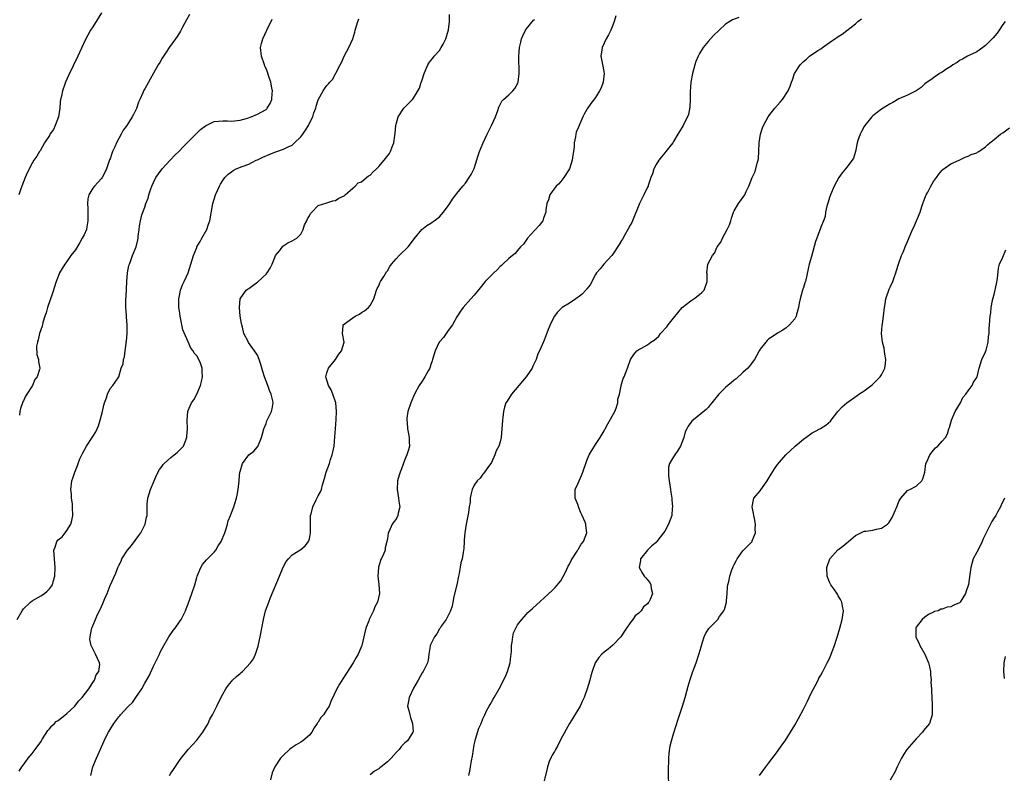
# Model space of a CAD drawing. Units: inches. Extents: x 2497331 to 2499000, y 1479000 to 1482000.
# Drawn here: x 2498410 to 2498637, y 1479891 to 1480065 of the extents above; entities that cross this region are included whole.
import ezdxf

# ---------------------------------------------------------------- set-up
doc = ezdxf.new("R2010")
doc.units = ezdxf.units.IN
doc.header["$MEASUREMENT"] = 0
doc.layers.add('LD24961479_10ft', color=53, linetype='Continuous')

msp = doc.modelspace()

# ---------------------------------------------------------------- linework, layer by layer
at = {"layer": 'LD24961479_10ft'}
for points, elevation in [([(2498429, 1480067), (2498427, 1480063.8), (2498426.51, 1480063), (2498425.28, 1480060.72), (2498423.54, 1480057), (2498421.41, 1480052.59), (2498421, 1480051.69), (2498420.7, 1480051), (2498420.57, 1480050.57), (2498420.01, 1480049), (2498419.79, 1480047.79), (2498419.59, 1480047), (2498419.5, 1480046.5), (2498419.39, 1480045), (2498419.09, 1480043), (2498418.35, 1480041), (2498417.93, 1480040.07), (2498417.14, 1480039), (2498417, 1480038.74), (2498415.91, 1480037), (2498414.85, 1480035.15), (2498414.69, 1480035), (2498414.08, 1480033.92), (2498413.42, 1480033), (2498413, 1480032.33), (2498411.88, 1480030.12), (2498411.39, 1480029), (2498410.61, 1480027), (2498410.39, 1480026.39), (2498409.92, 1480025)], 8430), ([(2498409.55, 1479927), (2498410.71, 1479929), (2498411, 1479929.43), (2498412.68, 1479931), (2498413, 1479931.27), (2498415, 1479932.45), (2498415.87, 1479933), (2498416.49, 1479933.51), (2498417, 1479934.09), (2498417.7, 1479935), (2498417.96, 1479935.96), (2498418.27, 1479937), (2498418.31, 1479939), (2498418.15, 1479941), (2498418.04, 1479943), (2498418.34, 1479943.66), (2498418.7, 1479945), (2498419, 1479945.35), (2498419.96, 1479946.04), (2498420.63, 1479947), (2498421, 1479947.49), (2498421.94, 1479949), (2498422.2, 1479949.8), (2498422.39, 1479951), (2498422.37, 1479953), (2498422.3, 1479953.7), (2498422.13, 1479955), (2498422.07, 1479955.93), (2498421.98, 1479957), (2498422.22, 1479959), (2498422.42, 1479959.58), (2498422.86, 1479961), (2498423.48, 1479962.52), (2498423.63, 1479963), (2498424.06, 1479964.06), (2498424.48, 1479965), (2498424.67, 1479965.33), (2498425.6, 1479967), (2498426.87, 1479969), (2498427, 1479969.23), (2498427.7, 1479970.3), (2498428.03, 1479971), (2498428.32, 1479971.68), (2498428.73, 1479973), (2498429, 1479974.18), (2498429.23, 1479975), (2498429.56, 1479976.44), (2498429.72, 1479977), (2498430.18, 1479978.18), (2498430.4, 1479979), (2498431, 1479980.28), (2498431.61, 1479981), (2498432.2, 1479981.8), (2498432.99, 1479983), (2498433.6, 1479985), (2498434.04, 1479985.96), (2498434.11, 1479987), (2498434.37, 1479987.63), (2498434.48, 1479989), (2498434.69, 1479990.69), (2498434.75, 1479991), (2498434.76, 1479991.24), (2498434.95, 1479993), (2498434.97, 1479994.97), (2498434.78, 1479996.78), (2498434.77, 1479997.23), (2498434.61, 1479999), (2498434.64, 1480000.64), (2498434.8, 1480003), (2498434.79, 1480003.21), (2498434.88, 1480005), (2498435.03, 1480007), (2498435.33, 1480008.67), (2498435.45, 1480009), (2498435.83, 1480009.83), (2498436.2, 1480011), (2498437.01, 1480013), (2498437.39, 1480014.61), (2498437.51, 1480015), (2498437.5, 1480015.5), (2498437.72, 1480017), (2498437.77, 1480017.77), (2498438.04, 1480019), (2498438.36, 1480020.36), (2498439, 1480022.17), (2498439.26, 1480023), (2498439.77, 1480024.23), (2498439.93, 1480025), (2498440.4, 1480026.4), (2498440.62, 1480027), (2498441, 1480027.89), (2498441.6, 1480029), (2498442.16, 1480029.84), (2498443.05, 1480031), (2498444.86, 1480033), (2498445, 1480033.14), (2498445.89, 1480034.11), (2498447, 1480035.18), (2498447.88, 1480036.12), (2498448.78, 1480037), (2498451, 1480039.25), (2498451.9, 1480040.1), (2498453, 1480040.97), (2498455, 1480041.92), (2498456.04, 1480042.04), (2498457, 1480042.1), (2498458.1, 1480042.1), (2498459, 1480042.02), (2498461, 1480042.25), (2498462.7, 1480042.7), (2498463.55, 1480043), (2498465, 1480043.61), (2498467, 1480044.74), (2498467.15, 1480044.85), (2498467.27, 1480045), (2498467.94, 1480046.06), (2498468.31, 1480047), (2498468.39, 1480048.39), (2498468.45, 1480049), (2498468.32, 1480049.68), (2498468.11, 1480051), (2498467.66, 1480052.34), (2498467.35, 1480053.35), (2498467, 1480054.19), (2498466.73, 1480054.73), (2498466.61, 1480055), (2498465.91, 1480057), (2498465.74, 1480059), (2498465.98, 1480059.98), (2498466.23, 1480061), (2498467.14, 1480063), (2498468.44, 1480065.56)], 8410), ([(2498410.06, 1479891.94), (2498410.68, 1479893), (2498411, 1479893.42), (2498412.14, 1479895), (2498413, 1479896.03), (2498413.74, 1479897), (2498415, 1479898.75), (2498415.43, 1479899.43), (2498416.61, 1479901.39), (2498417, 1479901.72), (2498417.54, 1479902.46), (2498418.19, 1479903), (2498418.6, 1479903.4), (2498419, 1479903.64), (2498421, 1479905.28), (2498422.84, 1479907), (2498423, 1479907.17), (2498423.79, 1479908.21), (2498424.59, 1479909), (2498426.08, 1479911), (2498427, 1479912.46), (2498427.38, 1479913), (2498427.77, 1479914.23), (2498428.38, 1479915), (2498428.62, 1479916.62), (2498428.57, 1479917), (2498427.61, 1479919), (2498427, 1479920.18), (2498426.64, 1479921), (2498426.36, 1479922.36), (2498426.39, 1479923), (2498426.7, 1479924.7), (2498426.81, 1479925), (2498427.62, 1479927), (2498428.11, 1479928.11), (2498428.56, 1479929), (2498428.72, 1479929.28), (2498429, 1479930.01), (2498429.34, 1479930.66), (2498429.81, 1479931.81), (2498430.33, 1479933), (2498431, 1479934.83), (2498432.36, 1479937.64), (2498432.8, 1479939), (2498432.87, 1479939.13), (2498433, 1479939.47), (2498433.53, 1479940.47), (2498433.74, 1479941), (2498435.03, 1479943), (2498435.96, 1479944.04), (2498437.65, 1479946.35), (2498438.09, 1479947), (2498439, 1479948.86), (2498439.09, 1479949), (2498439.42, 1479950.58), (2498439.53, 1479951), (2498439.55, 1479953), (2498439.6, 1479953.6), (2498439.75, 1479955), (2498440.34, 1479957), (2498441.17, 1479959), (2498441.72, 1479960.28), (2498442.42, 1479961.58), (2498443, 1479962.36), (2498443.24, 1479962.76), (2498443.46, 1479963), (2498445, 1479964.38), (2498445.83, 1479965), (2498446.46, 1479965.54), (2498447, 1479966.05), (2498447.51, 1479966.49), (2498447.94, 1479967), (2498448.72, 1479969), (2498448.72, 1479969.28), (2498448.87, 1479971), (2498448.78, 1479973), (2498448.92, 1479975), (2498449, 1479975.2), (2498449.81, 1479977), (2498450.32, 1479977.68), (2498451, 1479978.97), (2498451.85, 1479981), (2498452.1, 1479981.9), (2498452.35, 1479983), (2498452.25, 1479984.25), (2498452.25, 1479985), (2498451.86, 1479986.14), (2498451.5, 1479987), (2498451, 1479987.86), (2498450.44, 1479988.44), (2498450.19, 1479989), (2498449.64, 1479989.64), (2498449, 1479991.07), (2498447.83, 1479993.83), (2498447.59, 1479995), (2498447.46, 1479995.46), (2498447.17, 1479997), (2498447, 1479998.2), (2498446.9, 1479999), (2498446.88, 1480001), (2498447, 1480001.71), (2498447.29, 1480003), (2498447.73, 1480004.27), (2498448.13, 1480005), (2498449.02, 1480007.02), (2498449.98, 1480009.98), (2498450.29, 1480011), (2498451, 1480012.85), (2498451.06, 1480013), (2498451.78, 1480014.22), (2498452.18, 1480015), (2498453.3, 1480017), (2498453.74, 1480018.26), (2498454.03, 1480019), (2498454.71, 1480023), (2498455, 1480024.02), (2498455.33, 1480025), (2498456.24, 1480027), (2498456.5, 1480027.5), (2498457, 1480028.35), (2498457.49, 1480029), (2498458.24, 1480029.76), (2498459, 1480030.34), (2498459.4, 1480030.6), (2498460.08, 1480031), (2498461.52, 1480031.52), (2498463, 1480032.09), (2498464.75, 1480033), (2498465, 1480033.1), (2498466.28, 1480033.72), (2498467.68, 1480034.32), (2498469, 1480034.85), (2498471, 1480035.52), (2498472.06, 1480036.06), (2498473, 1480036.48), (2498473.59, 1480037), (2498475, 1480038.41), (2498475.49, 1480039), (2498476.09, 1480039.91), (2498476.77, 1480041), (2498477, 1480041.55), (2498477.78, 1480043), (2498478.04, 1480043.96), (2498478.46, 1480045), (2498478.54, 1480045.46), (2498479.03, 1480046.97), (2498480.16, 1480049), (2498480.49, 1480049.51), (2498481, 1480050.22), (2498481.39, 1480050.61), (2498481.7, 1480051), (2498482.33, 1480051.67), (2498483, 1480052.91), (2498483.04, 1480052.96), (2498483.09, 1480053.09), (2498484.07, 1480055), (2498484.41, 1480055.59), (2498485.03, 1480057), (2498486.08, 1480059), (2498487, 1480061), (2498487.44, 1480062.56), (2498487.58, 1480063), (2498488.15, 1480065), (2498488.38, 1480065.62)], 8400), ([(2498449.34, 1480066.66), (2498448.61, 1480065.39), (2498447.7, 1480063.7), (2498447.23, 1480062.77), (2498447, 1480062.44), (2498446.48, 1480061.52), (2498446.11, 1480061), (2498444.66, 1480059), (2498443.91, 1480057.91), (2498443.3, 1480057), (2498443, 1480056.53), (2498442.45, 1480055.55), (2498442.1, 1480055), (2498441, 1480053.11), (2498439, 1480049.5), (2498438.73, 1480049), (2498438.53, 1480048.53), (2498437.84, 1480047), (2498437.6, 1480046.4), (2498437.07, 1480044.93), (2498436.41, 1480043.59), (2498436.14, 1480043), (2498434.89, 1480041), (2498434.06, 1480039.94), (2498433.57, 1480039), (2498433, 1480038.01), (2498432.46, 1480037), (2498432.12, 1480036.12), (2498431.6, 1480035), (2498431.42, 1480034.58), (2498431, 1480033.32), (2498430.9, 1480033.1), (2498430.15, 1480031), (2498429.83, 1480030.17), (2498429.18, 1480029), (2498429, 1480028.77), (2498427.38, 1480027), (2498427, 1480026.52), (2498426.14, 1480025), (2498425.89, 1480024.11), (2498425.81, 1480023), (2498425.86, 1480021.86), (2498425.87, 1480019.87), (2498425.91, 1480019), (2498425.63, 1480017.63), (2498425.53, 1480017), (2498425, 1480015.81), (2498424.59, 1480015), (2498424.01, 1480013.99), (2498423, 1480012.32), (2498421.98, 1480011), (2498421, 1480009.62), (2498420.53, 1480009), (2498419.36, 1480007), (2498419, 1480006.14), (2498418.55, 1480005), (2498417.7, 1480002.3), (2498416.6, 1479999), (2498416.25, 1479997.75), (2498415.98, 1479997), (2498415.51, 1479995.51), (2498415.38, 1479995), (2498415.32, 1479994.68), (2498415, 1479993.84), (2498414.74, 1479993), (2498414.45, 1479991.55), (2498414.24, 1479991), (2498414.06, 1479990.06), (2498414.12, 1479988.12), (2498414.48, 1479987), (2498414.51, 1479986.51), (2498414.77, 1479985), (2498414.72, 1479984.72), (2498414.19, 1479983), (2498413.66, 1479982.34), (2498413.13, 1479981), (2498411.79, 1479979), (2498411.46, 1479978.54), (2498411, 1479977.47), (2498410.83, 1479977.17), (2498410.79, 1479977), (2498410.31, 1479975.69), (2498410.21, 1479975), (2498410.11, 1479974.11)], 8420), ([(2498426.53, 1479891), (2498427.03, 1479893), (2498427.86, 1479895), (2498429.67, 1479899), (2498430.27, 1479900.27), (2498430.64, 1479901), (2498430.8, 1479901.2), (2498431, 1479901.59), (2498431.85, 1479903), (2498433, 1479904.49), (2498433.24, 1479904.76), (2498433.41, 1479905), (2498435, 1479906.72), (2498435.24, 1479907), (2498436.16, 1479907.84), (2498436.91, 1479909), (2498438.3, 1479911), (2498439, 1479912.31), (2498440, 1479914), (2498441, 1479916.24), (2498441.43, 1479917), (2498441.96, 1479918.04), (2498442.42, 1479919), (2498442.57, 1479919.43), (2498443, 1479920.3), (2498443.39, 1479921), (2498444.56, 1479923), (2498445.59, 1479924.41), (2498445.99, 1479925), (2498447, 1479926.41), (2498447.38, 1479927), (2498447.98, 1479928.02), (2498448.38, 1479929), (2498448.58, 1479929.42), (2498449, 1479930.62), (2498449.89, 1479933), (2498450.54, 1479935), (2498451, 1479936.64), (2498451.12, 1479937), (2498451.91, 1479939), (2498452.36, 1479939.64), (2498453.27, 1479940.73), (2498453.45, 1479941), (2498455, 1479942.52), (2498455.38, 1479943), (2498455.97, 1479943.97), (2498456.65, 1479945), (2498457.46, 1479947), (2498457.71, 1479947.71), (2498458.09, 1479949), (2498458.27, 1479949.73), (2498458.78, 1479951), (2498459, 1479951.63), (2498459.55, 1479953), (2498459.78, 1479953.78), (2498460.17, 1479955), (2498460.33, 1479955.67), (2498460.55, 1479957), (2498460.76, 1479959), (2498460.77, 1479959.23), (2498460.98, 1479961.02), (2498461, 1479961.12), (2498461.57, 1479963), (2498463, 1479964.98), (2498464.14, 1479965.86), (2498465, 1479966.8), (2498465.08, 1479966.92), (2498465.94, 1479969), (2498466.2, 1479969.8), (2498466.5, 1479971), (2498467, 1479972.25), (2498467.2, 1479972.8), (2498468.22, 1479975), (2498468.37, 1479975.63), (2498468.6, 1479977), (2498468.53, 1479977.47), (2498468.2, 1479979), (2498467.82, 1479979.82), (2498467.41, 1479981), (2498466.64, 1479983), (2498466.24, 1479984.24), (2498465.82, 1479985.82), (2498465.4, 1479987), (2498465, 1479987.98), (2498464.33, 1479989), (2498462.93, 1479990.93), (2498462.83, 1479991.17), (2498461.9, 1479993), (2498461.57, 1479994.43), (2498461.39, 1479995), (2498461.34, 1479995.34), (2498461.04, 1479997), (2498460.85, 1479999), (2498461.03, 1480001), (2498462.42, 1480003), (2498462.75, 1480003.25), (2498463, 1480003.4), (2498463.93, 1480004.07), (2498465.06, 1480004.94), (2498467, 1480006.72), (2498467.26, 1480007), (2498467.91, 1480008.09), (2498468.4, 1480009), (2498469, 1480010.55), (2498469.21, 1480011), (2498470.17, 1480012.17), (2498470.87, 1480013.13), (2498472.04, 1480013.96), (2498473, 1480014.37), (2498474.1, 1480015), (2498475, 1480015.95), (2498475.56, 1480017), (2498475.89, 1480018.11), (2498476.39, 1480019), (2498476.57, 1480019.43), (2498477, 1480020.14), (2498477.27, 1480020.73), (2498477.58, 1480021), (2498479, 1480022.54), (2498481, 1480023.18), (2498482.41, 1480023.6), (2498483, 1480023.71), (2498483.77, 1480024.23), (2498485, 1480024.79), (2498485.11, 1480024.89), (2498485.27, 1480025), (2498487, 1480026.55), (2498487.54, 1480027), (2498488.22, 1480027.78), (2498489, 1480028.04), (2498490.17, 1480029), (2498490.63, 1480029.37), (2498491, 1480029.55), (2498491.69, 1480030.31), (2498492.44, 1480031), (2498493, 1480031.57), (2498494.27, 1480033), (2498494.57, 1480033.43), (2498495.44, 1480034.56), (2498495.71, 1480035), (2498496.1, 1480036.1), (2498496.47, 1480037), (2498496.69, 1480038.69), (2498496.78, 1480039.22), (2498496.93, 1480041), (2498497, 1480041.31), (2498497.49, 1480043), (2498498.77, 1480045), (2498499, 1480045.28), (2498499.88, 1480046.12), (2498500.75, 1480047), (2498501, 1480047.32), (2498502.36, 1480049.64), (2498502.8, 1480051), (2498502.87, 1480051.13), (2498503, 1480051.58), (2498503.49, 1480053), (2498504.3, 1480055), (2498504.58, 1480055.42), (2498505, 1480055.98), (2498505.47, 1480056.53), (2498505.78, 1480057), (2498507, 1480058.32), (2498507.43, 1480059), (2498507.82, 1480059.81), (2498508.47, 1480061), (2498509.11, 1480063.11), (2498509.32, 1480065), (2498509.35, 1480066.65)], 8390), ([(2498444.68, 1479891), (2498445, 1479891.5), (2498445.62, 1479892.38), (2498447, 1479894.45), (2498447.4, 1479895), (2498449.04, 1479897), (2498451, 1479899.1), (2498452.42, 1479901), (2498453.62, 1479903), (2498454.06, 1479903.94), (2498454.65, 1479905), (2498455.63, 1479907), (2498456.06, 1479907.94), (2498457, 1479909.75), (2498457.74, 1479911), (2498458.24, 1479911.76), (2498459, 1479912.7), (2498459.29, 1479913), (2498460.2, 1479913.8), (2498461, 1479914.52), (2498461.28, 1479914.72), (2498461.56, 1479915), (2498463.4, 1479917), (2498464.07, 1479917.93), (2498464.57, 1479919), (2498465.19, 1479920.81), (2498465.24, 1479921.24), (2498465.65, 1479923), (2498465.88, 1479924.12), (2498466.01, 1479925), (2498466.37, 1479927), (2498466.88, 1479929), (2498467.61, 1479931), (2498468.02, 1479932.02), (2498470.08, 1479937), (2498470.96, 1479939.04), (2498471.66, 1479940.34), (2498472.17, 1479941), (2498473, 1479941.9), (2498475, 1479943.16), (2498476.03, 1479943.97), (2498476.81, 1479945), (2498477, 1479945.62), (2498477.22, 1479947), (2498477.21, 1479949), (2498477.25, 1479950.75), (2498477.27, 1479951), (2498477.39, 1479951.39), (2498477.8, 1479953), (2498478.58, 1479954.58), (2498479, 1479955.53), (2498479.53, 1479956.47), (2498479.78, 1479957), (2498480.04, 1479958.04), (2498480.51, 1479959.49), (2498480.87, 1479961), (2498481.61, 1479963), (2498481.89, 1479963.89), (2498482.28, 1479965), (2498482.41, 1479965.59), (2498482.68, 1479967), (2498482.88, 1479969.12), (2498483, 1479971), (2498483.17, 1479973.17), (2498483.27, 1479975), (2498483.08, 1479977), (2498482.41, 1479979), (2498482.02, 1479980.02), (2498481.41, 1479981), (2498480.8, 1479983), (2498481, 1479983.89), (2498481.37, 1479985), (2498483.04, 1479987), (2498483.75, 1479988.25), (2498484.4, 1479989), (2498485.04, 1479991), (2498484.61, 1479993), (2498484.8, 1479994.8), (2498484.8, 1479995), (2498487, 1479996.6), (2498487.58, 1479997), (2498488.55, 1479997.45), (2498489, 1479997.82), (2498489.74, 1479998.26), (2498490.65, 1479999), (2498491, 1479999.47), (2498491.83, 1480001), (2498492.51, 1480003), (2498492.65, 1480003.35), (2498493, 1480003.99), (2498493.27, 1480004.73), (2498493.4, 1480005), (2498494.13, 1480006.13), (2498494.78, 1480007.22), (2498495, 1480007.48), (2498495.52, 1480008.48), (2498495.94, 1480009), (2498497, 1480010.24), (2498497.74, 1480011), (2498499.8, 1480013), (2498500.33, 1480013.67), (2498501.18, 1480014.82), (2498502.96, 1480017.04), (2498504.06, 1480017.94), (2498505, 1480018.43), (2498505.32, 1480018.68), (2498505.81, 1480019), (2498507, 1480019.92), (2498507.95, 1480021), (2498509, 1480022.45), (2498509.37, 1480023), (2498509.98, 1480024.02), (2498510.79, 1480025), (2498511, 1480025.29), (2498512.37, 1480027), (2498513, 1480027.71), (2498513.88, 1480029), (2498514.29, 1480029.71), (2498515, 1480031.08), (2498515.92, 1480034.08), (2498516.23, 1480035), (2498517, 1480036.85), (2498518.04, 1480039), (2498518.34, 1480039.66), (2498519.03, 1480041), (2498519.93, 1480043), (2498520.47, 1480044.47), (2498520.72, 1480045.28), (2498521.38, 1480046.62), (2498521.78, 1480047), (2498523, 1480048.13), (2498523.92, 1480049), (2498524.43, 1480049.57), (2498525, 1480050.6), (2498525.12, 1480050.88), (2498525.16, 1480051), (2498525.42, 1480053), (2498525.29, 1480057), (2498525.44, 1480059), (2498525.74, 1480060.26), (2498525.96, 1480061), (2498526.25, 1480061.75), (2498526.86, 1480063), (2498527, 1480063.26), (2498528.69, 1480065.31), (2498529, 1480065.52)], 8380), ([(2498547.68, 1480066.32), (2498547.31, 1480065), (2498547, 1480064.14), (2498546.53, 1480063), (2498546.03, 1480061.97), (2498545.48, 1480061), (2498545, 1480060.04), (2498544.51, 1480059), (2498544.48, 1480058.48), (2498544.26, 1480057), (2498544.51, 1480055.49), (2498544.69, 1480054.69), (2498544.98, 1480053), (2498544.76, 1480051), (2498544.28, 1480049.72), (2498543.92, 1480049), (2498543, 1480047.5), (2498541.89, 1480046.11), (2498541.11, 1480044.89), (2498541, 1480044.69), (2498540.37, 1480043.63), (2498540.11, 1480043), (2498539.39, 1480041.39), (2498539.2, 1480041), (2498539, 1480040.48), (2498538.56, 1480039.44), (2498538.43, 1480039), (2498538.37, 1480038.37), (2498538.08, 1480037), (2498538.08, 1480036.08), (2498537.96, 1480035), (2498537.81, 1480034.19), (2498537.65, 1480033), (2498537, 1480031.01), (2498535.67, 1480029), (2498535, 1480028.1), (2498534.5, 1480027.5), (2498533.94, 1480027), (2498533, 1480025.77), (2498532.48, 1480025), (2498532.17, 1480023.83), (2498531.75, 1480023), (2498531.52, 1480021.52), (2498531.51, 1480021), (2498531, 1480019.64), (2498530.82, 1480019), (2498530.03, 1480017.96), (2498529, 1480016.84), (2498527.34, 1480015), (2498526.38, 1480013.62), (2498525.7, 1480013), (2498525, 1480012.15), (2498524.5, 1480011.5), (2498523.83, 1480011), (2498523, 1480010.33), (2498521.61, 1480009), (2498521.29, 1480008.71), (2498521, 1480008.48), (2498520.33, 1480007.67), (2498519.52, 1480007), (2498517.58, 1480005), (2498516.43, 1480003.57), (2498515, 1480001.87), (2498514.22, 1480001), (2498512.51, 1479999), (2498511.86, 1479998.14), (2498511, 1479996.85), (2498509.99, 1479995), (2498509, 1479993.72), (2498507.92, 1479992.08), (2498507, 1479991.1), (2498506.93, 1479991), (2498505.98, 1479989), (2498505.4, 1479987), (2498505.3, 1479986.7), (2498505, 1479985.86), (2498504.75, 1479985), (2498504.41, 1479984.41), (2498503.66, 1479983), (2498503.41, 1479982.59), (2498503, 1479982.02), (2498502.31, 1479981), (2498501.21, 1479979), (2498500.37, 1479977), (2498499.72, 1479975), (2498499.49, 1479973.49), (2498499.44, 1479973), (2498499.52, 1479972.48), (2498499.64, 1479971), (2498499.83, 1479969.83), (2498500.03, 1479969), (2498500.01, 1479968.01), (2498500.06, 1479967), (2498499.87, 1479966.13), (2498499.51, 1479965), (2498499, 1479963.93), (2498498.23, 1479961.77), (2498497.93, 1479961), (2498497.73, 1479960.27), (2498497.33, 1479959), (2498497.25, 1479957), (2498497.59, 1479955), (2498497.72, 1479953.72), (2498497.83, 1479953), (2498497.5, 1479951.5), (2498497.43, 1479951), (2498497, 1479950.11), (2498496.5, 1479949.5), (2498496.12, 1479949), (2498495.4, 1479947.4), (2498495.18, 1479947), (2498495.13, 1479946.87), (2498495, 1479945.71), (2498494.89, 1479945), (2498494.51, 1479943.49), (2498494.44, 1479943), (2498494.09, 1479942.08), (2498493.42, 1479940.58), (2498492.92, 1479939.08), (2498492.9, 1479939), (2498492.79, 1479937), (2498493.03, 1479935.03), (2498493.15, 1479933), (2498492.71, 1479931), (2498492.1, 1479929.9), (2498491.78, 1479929), (2498490.79, 1479927), (2498490.68, 1479926.68), (2498490.04, 1479925), (2498489.06, 1479921), (2498489, 1479920.81), (2498488.49, 1479919.51), (2498488.22, 1479919), (2498487.79, 1479918.21), (2498487.07, 1479917), (2498484.69, 1479913.31), (2498483.93, 1479912.07), (2498483.33, 1479911), (2498481.95, 1479908.05), (2498481.52, 1479907), (2498481, 1479906.21), (2498480.25, 1479905), (2498479.66, 1479904.34), (2498479, 1479903.26), (2498478.88, 1479903.12), (2498478.82, 1479903), (2498478.07, 1479901.93), (2498477.53, 1479901), (2498477, 1479900.31), (2498475.46, 1479899), (2498475, 1479898.68), (2498473.92, 1479898.08), (2498473, 1479897.39), (2498472.76, 1479897.24), (2498472.43, 1479897), (2498471, 1479895.66), (2498470.35, 1479895), (2498469.05, 1479892.95), (2498468.44, 1479891.56), (2498468, 1479890)], 8370), ([(2498576.04, 1480065.96), (2498574.58, 1480065.42), (2498573.97, 1480065), (2498573, 1480064.39), (2498571.51, 1480063), (2498570.24, 1480061.76), (2498569, 1480060.38), (2498567.87, 1480059), (2498567, 1480057.64), (2498566.68, 1480057), (2498566.19, 1480055.81), (2498565.92, 1480055), (2498565.37, 1480053), (2498564.99, 1480051), (2498564.86, 1480048.86), (2498564.86, 1480047), (2498564.78, 1480045.22), (2498564.45, 1480043.55), (2498564.23, 1480043), (2498563.4, 1480041.4), (2498563.21, 1480041), (2498562.35, 1480039.65), (2498562, 1480039), (2498561, 1480037.33), (2498560.81, 1480037), (2498559.27, 1480035), (2498559, 1480034.71), (2498558.22, 1480033.78), (2498557.59, 1480033), (2498557, 1480031.99), (2498556.45, 1480031), (2498556.16, 1480029.84), (2498555.81, 1480029), (2498555.17, 1480027.17), (2498555.13, 1480027), (2498555, 1480026.76), (2498554.18, 1480025), (2498553.76, 1480024.24), (2498553.17, 1480023), (2498551.35, 1480018.65), (2498551, 1480018.04), (2498550.49, 1480017), (2498549.76, 1480015.76), (2498549.22, 1480014.78), (2498549, 1480014.45), (2498548.49, 1480013.51), (2498547, 1480011.33), (2498546.75, 1480011), (2498544.95, 1480009), (2498544.08, 1480007.92), (2498543.27, 1480007), (2498543, 1480006.61), (2498541.79, 1480004.21), (2498541, 1480003.34), (2498540.87, 1480003.13), (2498540.75, 1480003), (2498539.96, 1480002.04), (2498539, 1480001.39), (2498538.79, 1480001.21), (2498538.43, 1480001), (2498537, 1480000.03), (2498535.33, 1479999), (2498535, 1479998.72), (2498534.16, 1479997.84), (2498533.56, 1479997), (2498533, 1479995.99), (2498532.53, 1479995), (2498532.11, 1479993.89), (2498531.57, 1479992.43), (2498531, 1479991.04), (2498530.07, 1479989), (2498529.72, 1479988.28), (2498529.29, 1479987), (2498529, 1479986.35), (2498528.55, 1479985.45), (2498528.37, 1479985), (2498527.03, 1479982.97), (2498523.65, 1479979), (2498522.59, 1479977.41), (2498522.34, 1479977), (2498521.98, 1479976.02), (2498521.75, 1479975), (2498521.64, 1479973.64), (2498521.55, 1479973), (2498521.41, 1479971), (2498521.22, 1479969), (2498521, 1479967.99), (2498520.69, 1479967), (2498520.11, 1479965.89), (2498519.77, 1479965), (2498519, 1479963.23), (2498518.84, 1479963), (2498518.29, 1479962.29), (2498517.36, 1479961), (2498517.22, 1479960.78), (2498517, 1479960.51), (2498516.37, 1479959.63), (2498515.67, 1479959), (2498515, 1479957.97), (2498514.56, 1479957), (2498514.22, 1479955.78), (2498514.12, 1479955), (2498514.07, 1479954.07), (2498513.86, 1479953), (2498513.69, 1479951.69), (2498513.44, 1479950.56), (2498513.13, 1479949), (2498512.83, 1479947), (2498512.72, 1479945.28), (2498512.68, 1479945), (2498512.6, 1479943.4), (2498512.44, 1479942.44), (2498512.21, 1479941), (2498511.95, 1479940.05), (2498511.56, 1479937.56), (2498511.41, 1479937), (2498511, 1479935), (2498510.3, 1479932.3), (2498510.05, 1479931), (2498509.91, 1479930.09), (2498509.52, 1479929), (2498508.56, 1479927), (2498507.43, 1479925.43), (2498507.16, 1479925), (2498507.11, 1479924.89), (2498507, 1479924.79), (2498506.37, 1479923.63), (2498505.86, 1479923), (2498505, 1479921.32), (2498504.88, 1479921), (2498504.84, 1479920.84), (2498504.53, 1479919), (2498504.4, 1479917.6), (2498504.22, 1479917), (2498503.46, 1479915.46), (2498503.28, 1479915), (2498503, 1479914.65), (2498502.11, 1479913), (2498501, 1479911.09), (2498499.99, 1479909), (2498499.84, 1479908.16), (2498499.66, 1479907), (2498499.95, 1479905.95), (2498500.15, 1479905), (2498500.34, 1479904.34), (2498500.82, 1479903), (2498500.9, 1479901.1), (2498500.89, 1479901), (2498499.62, 1479899), (2498499.29, 1479898.71), (2498499, 1479898.48), (2498498.26, 1479897.74), (2498497.69, 1479897), (2498497, 1479896.28), (2498495.87, 1479895), (2498495, 1479894.12), (2498493.55, 1479893), (2498493.27, 1479892.73), (2498493, 1479892.54), (2498492.03, 1479891.97), (2498491, 1479891.12)], 8360), ([(2498513.75, 1479891), (2498514.03, 1479891.97), (2498514.14, 1479893), (2498514.36, 1479894.36), (2498514.59, 1479895.41), (2498514.82, 1479897), (2498515, 1479898.05), (2498515.22, 1479899), (2498515.34, 1479899.34), (2498516.11, 1479901.89), (2498516.59, 1479903), (2498517, 1479904.01), (2498517.45, 1479905), (2498517.89, 1479905.89), (2498518.46, 1479907), (2498518.67, 1479907.33), (2498519, 1479907.92), (2498519.41, 1479908.59), (2498519.61, 1479909), (2498520.76, 1479911), (2498521.56, 1479912.44), (2498521.81, 1479913), (2498522.21, 1479913.79), (2498522.71, 1479915), (2498523.31, 1479917), (2498523.46, 1479918.54), (2498523.54, 1479919), (2498523.6, 1479919.6), (2498523.6, 1479921), (2498523.78, 1479921.78), (2498523.9, 1479923), (2498524.12, 1479923.88), (2498524.64, 1479925), (2498525, 1479925.71), (2498526.02, 1479927), (2498527, 1479928.12), (2498527.43, 1479928.57), (2498528.46, 1479929.54), (2498533, 1479933.64), (2498533.67, 1479934.33), (2498535, 1479935.94), (2498536.06, 1479937.94), (2498536.72, 1479939.28), (2498537, 1479939.73), (2498537.4, 1479940.6), (2498537.62, 1479941), (2498538.75, 1479942.75), (2498538.92, 1479943.08), (2498539, 1479943.17), (2498539.67, 1479944.33), (2498540.21, 1479945), (2498540.99, 1479947), (2498540.75, 1479948.75), (2498540.74, 1479949), (2498540.59, 1479949.41), (2498539.92, 1479951), (2498539.63, 1479951.63), (2498539.11, 1479953), (2498539, 1479953.35), (2498538.34, 1479955), (2498538.32, 1479957), (2498539, 1479958.43), (2498539.2, 1479959), (2498539.77, 1479960.23), (2498540.06, 1479961), (2498541, 1479963.68), (2498541.54, 1479965), (2498542.4, 1479966.4), (2498542.74, 1479967), (2498543, 1479967.37), (2498544.08, 1479969), (2498545, 1479970.52), (2498545.23, 1479971), (2498545.88, 1479972.12), (2498547.43, 1479975), (2498547.79, 1479975.79), (2498548.17, 1479977), (2498548.16, 1479977.84), (2498548.56, 1479979), (2498548.9, 1479980.9), (2498548.9, 1479981), (2498549.41, 1479982.59), (2498549.61, 1479983), (2498550.38, 1479985), (2498551.05, 1479987), (2498551.82, 1479988.18), (2498552.56, 1479989), (2498553, 1479989.27), (2498553.62, 1479989.62), (2498555, 1479990.36), (2498555.79, 1479991), (2498556.56, 1479991.44), (2498557, 1479991.88), (2498557.58, 1479992.42), (2498557.98, 1479993), (2498559.46, 1479994.54), (2498559.77, 1479995), (2498561, 1479996.54), (2498563.01, 1479998.99), (2498565, 1480000.55), (2498565.72, 1480001), (2498567, 1480001.98), (2498567.55, 1480002.45), (2498568.06, 1480003), (2498568.77, 1480005), (2498568.75, 1480006.75), (2498568.71, 1480007), (2498568.92, 1480009), (2498570, 1480011), (2498570.48, 1480011.52), (2498571.04, 1480013), (2498571.92, 1480014.08), (2498572.27, 1480015), (2498573.42, 1480017), (2498573.93, 1480018.07), (2498574.22, 1480019), (2498574.39, 1480019.61), (2498574.86, 1480021), (2498575, 1480021.32), (2498576.03, 1480023), (2498577.43, 1480025), (2498577.78, 1480025.78), (2498578.36, 1480027), (2498579.13, 1480029), (2498579.78, 1480030.22), (2498580, 1480031), (2498580.32, 1480032.32), (2498580.54, 1480033), (2498580.58, 1480033.42), (2498580.69, 1480035), (2498580.77, 1480037), (2498581.09, 1480039), (2498581.55, 1480040.45), (2498581.75, 1480041), (2498582.81, 1480043), (2498583, 1480043.27), (2498584.39, 1480045), (2498585, 1480045.73), (2498585.62, 1480046.38), (2498586.17, 1480047), (2498587.46, 1480049), (2498587.93, 1480050.07), (2498588.22, 1480051), (2498588.43, 1480051.57), (2498588.93, 1480053), (2498590.21, 1480055), (2498590.62, 1480055.38), (2498591, 1480055.82), (2498591.67, 1480056.33), (2498592.39, 1480057), (2498594.31, 1480058.31), (2498595, 1480058.74), (2498595.35, 1480059), (2498597, 1480060.15), (2498598.19, 1480061), (2498598.69, 1480061.31), (2498599, 1480061.54), (2498599.9, 1480062.1), (2498601, 1480062.91), (2498603, 1480064.51), (2498603.54, 1480065), (2498604.37, 1480065.63)], 8350), ([(2498637.55, 1480065), (2498637, 1480064.29), (2498636.15, 1480063), (2498635.66, 1480062.34), (2498634.73, 1480061.27), (2498633, 1480059.47), (2498632.34, 1480059), (2498631, 1480058), (2498628.82, 1480057), (2498627.68, 1480056.32), (2498627, 1480056.01), (2498626.47, 1480055.53), (2498625.48, 1480055), (2498625, 1480054.67), (2498624.09, 1480054.09), (2498623, 1480053.32), (2498622.4, 1480053), (2498621, 1480052.05), (2498620.41, 1480051.59), (2498619.52, 1480051), (2498619, 1480050.61), (2498618.18, 1480049.82), (2498616.97, 1480049.03), (2498615, 1480048.04), (2498613, 1480047.15), (2498611.64, 1480046.36), (2498611, 1480046.02), (2498609, 1480044.77), (2498607, 1480043.23), (2498606.78, 1480043), (2498605.15, 1480041), (2498605, 1480040.78), (2498604.39, 1480039.61), (2498604.05, 1480039), (2498603.56, 1480037.56), (2498603.39, 1480037), (2498603, 1480035), (2498602.51, 1480033.49), (2498602.23, 1480033), (2498601, 1480031.36), (2498600.68, 1480031), (2498599.91, 1480030.09), (2498599.12, 1480029), (2498598.06, 1480027), (2498597.21, 1480025), (2498597, 1480024.38), (2498596.67, 1480023.33), (2498596.41, 1480022.41), (2498596.1, 1480021), (2498595.96, 1480020.04), (2498595.58, 1480019), (2498595, 1480017.55), (2498594.88, 1480017.12), (2498594.72, 1480016.72), (2498594.11, 1480015), (2498593.79, 1480014.21), (2498592.81, 1480010.81), (2498592.33, 1480009), (2498592.11, 1480007.89), (2498591.42, 1480005), (2498591.31, 1480004.69), (2498591, 1480003.58), (2498590.8, 1480003), (2498590.21, 1480001), (2498589.99, 1479999.99), (2498589.85, 1479999), (2498589.37, 1479997.37), (2498589.29, 1479997), (2498589, 1479996.42), (2498587.8, 1479995), (2498587, 1479994.3), (2498586.21, 1479993.79), (2498585, 1479993.1), (2498583.75, 1479992.25), (2498583, 1479991.77), (2498582.65, 1479991.35), (2498582.32, 1479991), (2498581, 1479989.4), (2498580.77, 1479989), (2498580.18, 1479987.82), (2498579.67, 1479987), (2498579.41, 1479986.59), (2498579, 1479986.08), (2498578.55, 1479985.45), (2498578.12, 1479985), (2498577, 1479983.96), (2498575.43, 1479982.57), (2498575, 1479982.24), (2498574.35, 1479981.65), (2498573.56, 1479981), (2498573, 1479980.51), (2498571.45, 1479979), (2498569.81, 1479977), (2498569.48, 1479976.52), (2498569, 1479975.91), (2498568.57, 1479975.43), (2498565.26, 1479972.74), (2498565, 1479972.46), (2498564.39, 1479971.61), (2498564.11, 1479971), (2498563.73, 1479970.27), (2498563.39, 1479969), (2498563, 1479968.01), (2498562.63, 1479967), (2498562.02, 1479965.98), (2498561.31, 1479965), (2498561, 1479964.55), (2498560.1, 1479963), (2498559.88, 1479962.12), (2498559.81, 1479961), (2498559.86, 1479960.14), (2498560.01, 1479959), (2498560.31, 1479957), (2498560.37, 1479956.37), (2498560.58, 1479955), (2498560.58, 1479954.58), (2498560.76, 1479953), (2498560.7, 1479952.7), (2498560.59, 1479951), (2498559.83, 1479949), (2498559, 1479947.38), (2498558.73, 1479947), (2498557.19, 1479945), (2498557.12, 1479944.88), (2498557, 1479944.73), (2498556.03, 1479943.97), (2498555, 1479943), (2498553.41, 1479941), (2498553.37, 1479940.63), (2498553.11, 1479939), (2498553.76, 1479937.76), (2498554.23, 1479937), (2498554.58, 1479936.58), (2498555, 1479936.16), (2498555.51, 1479935.51), (2498555.78, 1479935), (2498555.83, 1479934.17), (2498556.14, 1479933), (2498555.63, 1479931.63), (2498555.3, 1479931), (2498555.15, 1479930.85), (2498555, 1479930.62), (2498554.08, 1479929.92), (2498553.52, 1479929), (2498553, 1479928.46), (2498552.14, 1479927.86), (2498551.61, 1479927), (2498551, 1479926.24), (2498550.17, 1479925), (2498549.69, 1479924.31), (2498548.84, 1479923), (2498547, 1479921.07), (2498545.91, 1479920.09), (2498545, 1479919.42), (2498544.44, 1479919), (2498543.81, 1479918.19), (2498542.94, 1479917), (2498542.24, 1479915), (2498541.94, 1479913.94), (2498541.7, 1479913), (2498541.08, 1479911), (2498540.38, 1479909), (2498539.95, 1479908.05), (2498539.43, 1479907), (2498537.77, 1479904.23), (2498537, 1479903), (2498535, 1479899.34), (2498534.24, 1479897.77), (2498533.76, 1479897), (2498533.51, 1479896.49), (2498533, 1479895.68), (2498532.8, 1479895.2), (2498532.67, 1479895), (2498532.42, 1479894.42), (2498531.92, 1479893), (2498531.77, 1479892.23), (2498530.9, 1479888.9)], 8340), ([(2498559.94, 1479887), (2498559.88, 1479893), (2498559.91, 1479893.91), (2498559.92, 1479895), (2498559.98, 1479896.02), (2498560.21, 1479897.79), (2498560.52, 1479899), (2498561, 1479900.58), (2498562.07, 1479903.94), (2498563.1, 1479907), (2498563.68, 1479909), (2498564.39, 1479911.61), (2498564.85, 1479913.15), (2498565.48, 1479915), (2498566.2, 1479917), (2498566.91, 1479919.09), (2498567.37, 1479920.63), (2498567.72, 1479921.72), (2498568.1, 1479923), (2498568.36, 1479923.64), (2498569.12, 1479924.88), (2498569.21, 1479925), (2498571, 1479926.76), (2498571.21, 1479927), (2498571.65, 1479927.65), (2498572.63, 1479929), (2498572.75, 1479929.25), (2498573.22, 1479931), (2498573.26, 1479931.26), (2498573.41, 1479933), (2498573.47, 1479934.53), (2498573.57, 1479935), (2498573.76, 1479935.76), (2498573.97, 1479937), (2498574.47, 1479938.47), (2498574.67, 1479939), (2498574.8, 1479939.2), (2498575, 1479939.69), (2498575.46, 1479940.54), (2498575.66, 1479941), (2498577, 1479942.81), (2498579.08, 1479944.92), (2498579.12, 1479945), (2498579.17, 1479945.17), (2498579.92, 1479947), (2498579.86, 1479947.86), (2498579.93, 1479949), (2498579.69, 1479950.32), (2498579.52, 1479951), (2498579.46, 1479951.46), (2498579.15, 1479953), (2498579.43, 1479954.57), (2498579.57, 1479955), (2498581, 1479956.69), (2498581.68, 1479957.68), (2498582.63, 1479959), (2498583.51, 1479960.49), (2498584.28, 1479961.72), (2498585, 1479962.75), (2498586.95, 1479965), (2498587.99, 1479966.01), (2498589.06, 1479967), (2498591, 1479968.63), (2498591.5, 1479969), (2498593, 1479970.06), (2498593.59, 1479970.41), (2498594.91, 1479971.09), (2498596.16, 1479971.84), (2498597.22, 1479972.78), (2498597.37, 1479973), (2498598.93, 1479975), (2498599.95, 1479976.05), (2498600.96, 1479977), (2498603.34, 1479978.66), (2498603.75, 1479979), (2498605, 1479979.78), (2498606.85, 1479981.15), (2498607, 1479981.28), (2498608.71, 1479983), (2498609, 1479983.49), (2498609.78, 1479985), (2498609.92, 1479986.08), (2498610, 1479987), (2498609.79, 1479988.21), (2498609.58, 1479989.58), (2498609.2, 1479991), (2498609.02, 1479992.98), (2498609.16, 1479994.84), (2498609.22, 1479995.22), (2498609.45, 1479997), (2498609.67, 1479999), (2498609.84, 1479999.84), (2498610.02, 1480001), (2498610.79, 1480003.21), (2498611, 1480003.7), (2498611.61, 1480005), (2498611.94, 1480005.94), (2498612.32, 1480007), (2498612.49, 1480007.51), (2498612.9, 1480009), (2498613.62, 1480011), (2498614.05, 1480011.95), (2498614.49, 1480013), (2498615.21, 1480014.79), (2498616.13, 1480017), (2498616.44, 1480017.56), (2498617.88, 1480021), (2498618.29, 1480022.29), (2498618.54, 1480023), (2498619, 1480024.23), (2498619.32, 1480025), (2498619.66, 1480025.66), (2498620.38, 1480027), (2498621, 1480028.09), (2498621.65, 1480029), (2498622.23, 1480029.77), (2498623, 1480030.72), (2498623.14, 1480030.86), (2498625, 1480032.18), (2498626.9, 1480033), (2498628.33, 1480033.67), (2498629, 1480033.9), (2498629.7, 1480034.3), (2498631, 1480034.74), (2498631.15, 1480034.85), (2498631.44, 1480035), (2498633, 1480036.08), (2498633.46, 1480036.54), (2498633.98, 1480037), (2498635, 1480037.76), (2498636.47, 1480039), (2498637, 1480039.35), (2498638.5, 1480040.5)], 8330), ([(2498580.88, 1479891), (2498582.31, 1479893), (2498583, 1479893.87), (2498585, 1479896.53), (2498586.02, 1479897.98), (2498586.73, 1479899), (2498588.03, 1479901), (2498589, 1479902.59), (2498589.88, 1479904.12), (2498591, 1479906.27), (2498591.9, 1479908.1), (2498592.3, 1479909), (2498593, 1479910.47), (2498593.28, 1479911), (2498593.66, 1479911.66), (2498594.39, 1479913), (2498594.57, 1479913.43), (2498595, 1479914.1), (2498595.48, 1479915), (2498596.45, 1479917), (2498597, 1479918), (2498597.29, 1479918.71), (2498597.6, 1479919.6), (2498598.14, 1479921), (2498598.69, 1479922.69), (2498598.86, 1479923.14), (2498599.4, 1479925), (2498599.95, 1479927), (2498600.05, 1479927.95), (2498600.2, 1479929), (2498599.97, 1479930.03), (2498599.82, 1479931), (2498599.56, 1479931.56), (2498599, 1479932.46), (2498598.82, 1479932.82), (2498597.98, 1479934.02), (2498597.32, 1479935), (2498597, 1479935.62), (2498596.46, 1479937), (2498596.39, 1479939), (2498596.54, 1479939.46), (2498597, 1479940.77), (2498597.11, 1479941), (2498598.95, 1479943.05), (2498600.08, 1479943.92), (2498601, 1479944.71), (2498601.39, 1479945), (2498603, 1479946.33), (2498605, 1479947.35), (2498605.38, 1479947.38), (2498607, 1479947.62), (2498607.83, 1479947.83), (2498609, 1479948.05), (2498610.34, 1479949), (2498610.68, 1479949.32), (2498611.47, 1479950.53), (2498612.55, 1479953), (2498612.65, 1479953.35), (2498613, 1479954.22), (2498613.44, 1479955), (2498615, 1479956.74), (2498615.14, 1479956.86), (2498615.54, 1479957), (2498617, 1479957.75), (2498618.3, 1479959), (2498618.53, 1479959.47), (2498618.98, 1479961), (2498619.26, 1479963), (2498619.55, 1479963.55), (2498620.18, 1479965), (2498621, 1479966.07), (2498621.43, 1479966.57), (2498621.98, 1479967), (2498623, 1479968.11), (2498623.74, 1479969), (2498624.19, 1479969.81), (2498624.56, 1479971), (2498624.69, 1479971.31), (2498625.11, 1479973), (2498626, 1479975), (2498627.22, 1479977), (2498627.79, 1479978.21), (2498628.48, 1479979), (2498629, 1479979.78), (2498629.9, 1479981), (2498630.23, 1479981.77), (2498631, 1479982.82), (2498631.08, 1479983), (2498631.51, 1479985), (2498632.12, 1479987), (2498633, 1479988.77), (2498633.12, 1479989.12), (2498633.62, 1479991), (2498633.7, 1479992.3), (2498633.82, 1479993), (2498633.83, 1479994.17), (2498633.93, 1479995), (2498634.09, 1479997), (2498634.22, 1479997.78), (2498634.3, 1479999), (2498634.58, 1480000.58), (2498634.69, 1480001), (2498634.77, 1480001.23), (2498635, 1480002.01), (2498635.52, 1480004.48), (2498635.72, 1480005.72), (2498635.95, 1480008.05), (2498636.24, 1480009), (2498637, 1480010.61), (2498637.67, 1480012.33)], 8320), ([(2498637.34, 1479955), (2498636.61, 1479953.39), (2498636.42, 1479953), (2498635.72, 1479951.72), (2498635.35, 1479951), (2498635, 1479950.44), (2498634.42, 1479949.58), (2498634.12, 1479949), (2498632.44, 1479945.56), (2498632.23, 1479945), (2498631.49, 1479943.49), (2498631, 1479942.5), (2498630.18, 1479941), (2498629.88, 1479940.12), (2498629.57, 1479939), (2498629.39, 1479937.39), (2498629.05, 1479935.05), (2498629, 1479934.81), (2498628.51, 1479933.49), (2498628.36, 1479933), (2498627.16, 1479931), (2498627, 1479930.86), (2498625.68, 1479930.32), (2498625, 1479929.92), (2498624.14, 1479929.86), (2498623, 1479929.39), (2498622.67, 1479929.33), (2498622.03, 1479929), (2498621.21, 1479928.79), (2498621, 1479928.67), (2498619.87, 1479928.13), (2498619, 1479927.51), (2498618.38, 1479927), (2498617, 1479925.22), (2498616.89, 1479925), (2498616.88, 1479923.12), (2498616.89, 1479923), (2498617, 1479922.78), (2498617.62, 1479921.62), (2498617.83, 1479921), (2498619.01, 1479919.01), (2498619.83, 1479917), (2498620.03, 1479916.03), (2498620.26, 1479915), (2498620.28, 1479914.28), (2498620.44, 1479913), (2498620.41, 1479912.41), (2498620.51, 1479911), (2498620.51, 1479910.51), (2498620.72, 1479907.28), (2498620.72, 1479905), (2498620.05, 1479903), (2498618.67, 1479901.33), (2498618.45, 1479901), (2498617, 1479899.46), (2498614.85, 1479897), (2498614.12, 1479895.88), (2498613.58, 1479895), (2498612.58, 1479893), (2498612.11, 1479891.89), (2498611, 1479889.9)], 8310), ([(2498637.39, 1479913.39), (2498637.2, 1479915), (2498637.3, 1479917), (2498637.6, 1479918.4)], 8300)]:
    msp.add_lwpolyline(points, dxfattribs=dict(at, elevation=elevation))

doc.saveas('drawing.dxf')
